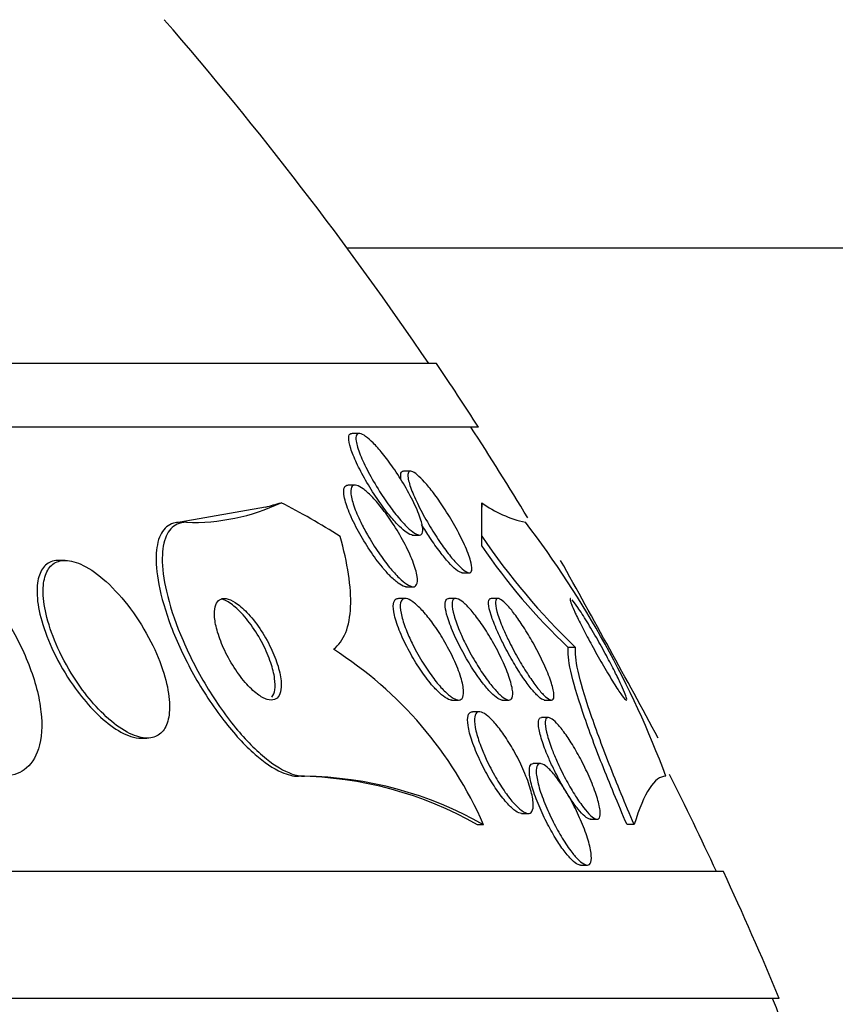
# Model space of a CAD drawing. Units: millimetres. Extents: x 0 to 835, y 0 to 1165.
# Drawn here: x 446 to 452, y 423 to 430 of the extents above; entities that cross this region are included whole.
import ezdxf
from ezdxf import colors
from ezdxf.entities.mleader import LeaderData, LeaderLine
from ezdxf.math import Vec2, Vec3

# ---------------------------------------------------------------- set-up
doc = ezdxf.new("R2010")
doc.units = ezdxf.units.MM
doc.layers.add('DV5_Défaut', color=7, linetype='Continuous')
doc.layers.add('Défaut', color=7, linetype='Continuous')

# ---------------------------------------------------------------- blocks, each defined once
blk = doc.blocks.new('_DOT')
at = {"color": 0}
blk.add_line((0, 0), (-1, 0), dxfattribs=at)
at = {"color": 0, "const_width": 0.333}
blk.add_lwpolyline([(-0.1665, 0, 1), (0.1665, 0, 1)], format="xyb", close=True, dxfattribs=at)
blk = doc.blocks.new('SE4')
at = {"layer": 'DV5_Défaut', "color": 7, "linetype": 'Continuous'}
for p, q in [((491.361, 428.5022), (448.3035, 428.5022)), ((449.0063, 427.5939), (401.7156, 427.5939)), ((449.3371, 427.0939), (401.3849, 427.0939)), ((448.3985, 427.0438), (448.3417, 427.0438)), ((448.8034, 426.7466), (448.7469, 426.7466)), ((448.3669, 426.6364), (448.3095, 426.6364)), ((449.3629, 426.4983), (449.3628, 426.4637)), ((447.6593, 426.4637), (446.9871, 426.3439)), ((447.0364, 426.3439), (446.9871, 426.3439)), ((448.8148, 426.2438), (448.8709, 426.2438)), ((449.3633, 426.1565), (449.3633, 426.2359)), ((446.081, 426.0439), (446.0334, 426.0439)), ((449.2072, 425.9466), (449.2632, 425.9466)), ((448.7657, 425.8364), (448.8225, 425.8364)), ((448.7616, 425.7439), (448.7062, 425.7439)), ((449.1598, 425.7439), (449.1031, 425.7439)), ((449.4924, 425.7439), (449.4372, 425.7439)), ((450.1025, 425.3587), (450.0447, 425.3587)), ((449.1251, 424.9439), (449.18, 424.9439)), ((449.5226, 424.9439), (449.577, 424.9439)), ((449.8557, 424.9439), (449.91, 424.9439)), ((449.3455, 424.8514), (449.2905, 424.8514)), ((449.8891, 424.8058), (449.8349, 424.8058)), ((446.6775, 424.6439), (446.7256, 424.6439)), ((449.8247, 424.444), (449.7692, 424.444)), ((447.9659, 424.3439), (447.9187, 424.3439)), ((449.6751, 424.0514), (449.7298, 424.0514)), ((450.218, 424.0058), (450.2704, 424.0058)), ((449.3775, 423.9625), (449.3298, 423.9625)), ((450.5641, 423.9629), (450.5074, 423.9629)), ((450.1402, 423.644), (450.1946, 423.644)), ((451.2666, 423.5939), (399.4553, 423.5939)), ((451.7068, 422.5939), (399.0151, 422.5939))]:
    blk.add_line(p, q, dxfattribs=at)
for centre, radius, start, end in [((425.361, 411.5939), 28.5, 34.15292, 41.02825), ((425.361, 411.5939), 28.55, 32.88176, 34.08487), ((425.361, 411.5939), 28.5, 31.25282, 32.94677), ((447.0918, 427.9555), 1.6125, 268.03375, 295.35367), ((449.9154, 427.2696), 0.9488, 234.38954, 257.34073), ((443.552, 421.6331), 7.7512, 20.47252, 37.42726), ((453.783, 429.21), 5.3272, 213.9379, 226.29864), ((453.3874, 428.9039), 4.8725, 214.32295, 226.68396), ((346.6235, 368.3022), 118.3956, 28.416465, 29.189558), ((446.5161, 422.7091), 3.1239, 23.65613, 57.50629), ((447.8854, 421.4198), 2.9243, 60.4017, 89.34827), ((447.9326, 421.418), 2.9261, 60.41117, 89.34838), ((425.361, 411.5939), 28.5, 24.90106, 26.60676), ((425.361, 411.5939), 28.55, 22.66168, 24.85449), ((425.361, 411.5939), 28.5, 21.40218, 22.70366)]:
    blk.add_arc(centre, radius, start, end, dxfattribs=at)
for centre, major_axis, ratio, start_param, end_param in [((446.7458, 438.3439), (0, -12), 0.54024, 0.141393, 0.160569), ((445.5572, 411.5939), (0, 15.4629), 0.54024, -0.327863, -0.269604), ((449.361, 411.5939), (0, 15.4629), 0.000476, -0.32732, -0.269604), ((449.361, 411.5939), (0, 15.3704), 0.000476, -0.325659, -0.255938)]:
    blk.add_ellipse(centre, major_axis=major_axis, ratio=ratio, start_param=start_param, end_param=end_param, dxfattribs=at)
for points, knots in [([(448.3773, 426.8113), (448.3578, 426.8527), (448.3417, 426.8922), (448.3308, 426.9262), (448.3198, 426.9604), (448.314, 426.9899), (448.3148, 427.0104), (448.3156, 427.0281), (448.3215, 427.0395), (448.3323, 427.0428), (448.3345, 427.0435), (448.337, 427.0438), (448.3397, 427.0438)], [0, 0, 0, 0, 0.326688, 0.326688, 0.326688, 0.656466, 0.656466, 0.656466, 0.94091, 0.94091, 0.94091, 1, 1, 1, 1]), ([(448.4683, 426.7423), (448.4436, 426.7893), (448.422, 426.8353), (448.4057, 426.8763), (448.3893, 426.9176), (448.3778, 426.9551), (448.3736, 426.9836), (448.3705, 427.0042), (448.3713, 427.0206), (448.3762, 427.0309), (448.3811, 427.0412), (448.3904, 427.0455), (448.4034, 427.0432), (448.4154, 427.0411), (448.4309, 427.0333), (448.4484, 427.0208), (448.4662, 427.0081), (448.4864, 426.9902), (448.5075, 426.9689), (448.5308, 426.9455), (448.5556, 426.9175), (448.5804, 426.8871), (448.6088, 426.8522), (448.6378, 426.8134), (448.6656, 426.7734), (448.6974, 426.7276), (448.7283, 426.6791), (448.7563, 426.6313), (448.7868, 426.5793), (448.8146, 426.5267), (448.8372, 426.4781), (448.8595, 426.4301), (448.8773, 426.3845), (448.8878, 426.347), (448.8954, 426.3197), (448.8993, 426.296), (448.8986, 426.2786), (448.8978, 426.2611), (448.8923, 426.2494), (448.8823, 426.2455), (448.8732, 426.2419), (448.8603, 426.2444), (448.8446, 426.2526), (448.8295, 426.2604), (448.8114, 426.2738), (448.792, 426.2912), (448.7715, 426.3096), (448.7489, 426.3329), (448.7259, 426.3591), (448.7, 426.3887), (448.673, 426.4225), (448.6467, 426.4581), (448.6164, 426.499), (448.5862, 426.5432), (448.558, 426.5877), (448.5255, 426.6389), (448.4948, 426.6919), (448.4683, 426.7423)], [0, 0, 0, 0, 0.062406, 0.062406, 0.062406, 0.125359, 0.125359, 0.125359, 0.170595, 0.170595, 0.170595, 0.216049, 0.216049, 0.216049, 0.258156, 0.258156, 0.258156, 0.30077, 0.30077, 0.30077, 0.34768, 0.34768, 0.34768, 0.401555, 0.401555, 0.401555, 0.46338, 0.46338, 0.46338, 0.530909, 0.530909, 0.530909, 0.597783, 0.597783, 0.597783, 0.646233, 0.646233, 0.646233, 0.69502, 0.69502, 0.69502, 0.738664, 0.738664, 0.738664, 0.780659, 0.780659, 0.780659, 0.8252, 0.8252, 0.8252, 0.875394, 0.875394, 0.875394, 0.933169, 0.933169, 0.933169, 1, 1, 1, 1]), ([(448.8171, 426.2439), (448.8137, 426.2439), (448.81, 426.2444), (448.806, 426.2455), (448.7932, 426.249), (448.7771, 426.2581), (448.7591, 426.2719), (448.7408, 426.286), (448.72, 426.3052), (448.6985, 426.3278), (448.6747, 426.3527), (448.6494, 426.3821), (448.6244, 426.4139), (448.5956, 426.4502), (448.5664, 426.4903), (448.5386, 426.5314), (448.5069, 426.5782), (448.4761, 426.6274), (448.4485, 426.6755), (448.4219, 426.7218), (448.3975, 426.7681), (448.3773, 426.8113)], [0, 0, 0, 0, 0.040843, 0.040843, 0.040843, 0.171193, 0.171193, 0.171193, 0.304552, 0.304552, 0.304552, 0.451929, 0.451929, 0.451929, 0.621016, 0.621016, 0.621016, 0.814273, 0.814273, 0.814273, 1, 1, 1, 1]), ([(448.731, 426.6693), (448.7277, 426.6828), (448.7255, 426.6948), (448.7247, 426.7051), (448.7229, 426.7255), (448.7264, 426.7394), (448.7352, 426.7444), (448.7378, 426.7459), (448.7408, 426.7466), (448.7443, 426.7466)], [0, 0, 0, 0, 0.2813563, 0.2813563, 0.2813563, 0.8385634, 0.8385634, 0.8385634, 1, 1, 1, 1]), ([(448.8735, 426.4588), (448.8498, 426.5054), (448.8291, 426.5506), (448.8134, 426.5905), (448.7977, 426.6306), (448.7867, 426.6666), (448.7826, 426.6934), (448.7796, 426.7131), (448.7803, 426.7283), (448.7851, 426.7372), (448.7898, 426.7461), (448.7989, 426.7488), (448.8115, 426.7448), (448.8233, 426.7411), (448.8383, 426.7317), (448.8554, 426.7174), (448.8726, 426.7031), (448.8922, 426.6836), (448.9127, 426.6608), (448.9351, 426.636), (448.959, 426.6066), (448.9828, 426.5751), (449.01, 426.5391), (449.0377, 426.4995), (449.0642, 426.459), (449.0944, 426.4129), (449.1237, 426.3645), (449.1503, 426.3172), (449.1791, 426.2657), (449.2055, 426.2141), (449.2268, 426.167), (449.248, 426.1202), (449.2649, 426.0762), (449.2748, 426.0405), (449.2822, 426.014), (449.286, 425.9915), (449.2852, 425.9754), (449.2845, 425.9593), (449.2791, 425.9493), (449.2693, 425.9471), (449.2604, 425.9452), (449.2478, 425.9494), (449.2324, 425.9594), (449.2177, 425.969), (449.2002, 425.984), (449.1813, 426.003), (449.1614, 426.0231), (449.1395, 426.048), (449.1173, 426.0756), (449.0925, 426.1065), (449.0666, 426.1414), (449.0413, 426.1779), (449.0125, 426.2196), (448.9837, 426.2642), (448.9569, 426.3087), (448.9267, 426.3589), (448.8981, 426.4103), (448.8735, 426.4588)], [0, 0, 0, 0, 0.062413, 0.062413, 0.062413, 0.125333, 0.125333, 0.125333, 0.171257, 0.171257, 0.171257, 0.217408, 0.217408, 0.217408, 0.260066, 0.260066, 0.260066, 0.302978, 0.302978, 0.302978, 0.349888, 0.349888, 0.349888, 0.403429, 0.403429, 0.403429, 0.464604, 0.464604, 0.464604, 0.531375, 0.531375, 0.531375, 0.59782, 0.59782, 0.59782, 0.64692, 0.64692, 0.64692, 0.696359, 0.696359, 0.696359, 0.7406, 0.7406, 0.7406, 0.783017, 0.783017, 0.783017, 0.827734, 0.827734, 0.827734, 0.877817, 0.877817, 0.877817, 0.935158, 0.935158, 0.935158, 1, 1, 1, 1]), ([(448.5799, 425.9903), (448.5467, 426.0308), (448.5129, 426.0769), (448.4813, 426.1243), (448.4497, 426.1717), (448.4194, 426.2216), (448.3926, 426.2705), (448.3641, 426.3225), (448.3387, 426.3748), (448.3191, 426.4225), (448.3003, 426.4683), (448.2863, 426.5115), (448.2797, 426.5462), (448.2749, 426.5714), (448.2739, 426.5929), (448.2773, 426.6082), (448.2807, 426.6236), (448.2887, 426.6332), (448.3007, 426.6357), (448.303, 426.6362), (448.3054, 426.6364), (448.3079, 426.6364)], [0, 0, 0, 0, 0.175745, 0.175745, 0.175745, 0.35085, 0.35085, 0.35085, 0.537246, 0.537246, 0.537246, 0.716645, 0.716645, 0.716645, 0.845902, 0.845902, 0.845902, 0.975862, 0.975862, 0.975862, 1, 1, 1, 1]), ([(448.4101, 426.345), (448.3882, 426.3901), (448.3695, 426.4343), (448.356, 426.4737), (448.3424, 426.5133), (448.3338, 426.5493), (448.332, 426.5767), (448.3305, 426.6006), (448.3343, 426.6186), (448.3435, 426.6281), (448.3513, 426.6363), (448.3634, 426.6384), (448.3786, 426.6343), (448.393, 426.6304), (448.4105, 426.6209), (448.4296, 426.6069), (448.4496, 426.5922), (448.4717, 426.5723), (448.4945, 426.5491), (448.5199, 426.5231), (448.5465, 426.4923), (448.5727, 426.4592), (448.6026, 426.4213), (448.6327, 426.3794), (448.6608, 426.3365), (448.6925, 426.2883), (448.7227, 426.2376), (448.749, 426.1882), (448.7768, 426.1363), (448.8011, 426.0842), (448.8194, 426.0372), (448.8367, 425.9926), (448.849, 425.951), (448.854, 425.918), (448.8583, 425.8897), (448.8572, 425.8668), (448.8502, 425.8529), (448.8442, 425.8411), (448.8338, 425.8354), (448.8198, 425.8366), (448.8069, 425.8376), (448.7907, 425.8445), (448.7725, 425.8563), (448.754, 425.8684), (448.7331, 425.8858), (448.7113, 425.9069), (448.6874, 425.93), (448.662, 425.9581), (448.6368, 425.9889), (448.6081, 426.0238), (448.5789, 426.063), (448.5512, 426.1035), (448.5198, 426.1494), (448.4894, 426.1981), (448.4621, 426.2463), (448.4434, 426.2794), (448.4258, 426.3127), (448.4101, 426.345)], [0, 0, 0, 0, 0.059774, 0.059774, 0.059774, 0.120061, 0.120061, 0.120061, 0.172539, 0.172539, 0.172539, 0.217472, 0.217472, 0.217472, 0.259887, 0.259887, 0.259887, 0.304281, 0.304281, 0.304281, 0.35389, 0.35389, 0.35389, 0.410727, 0.410727, 0.410727, 0.474655, 0.474655, 0.474655, 0.541954, 0.541954, 0.541954, 0.60573, 0.60573, 0.60573, 0.660494, 0.660494, 0.660494, 0.706861, 0.706861, 0.706861, 0.749551, 0.749551, 0.749551, 0.793171, 0.793171, 0.793171, 0.841127, 0.841127, 0.841127, 0.895748, 0.895748, 0.895748, 0.957678, 0.957678, 0.957678, 1, 1, 1, 1]), ([(444.6594, 426.3439), (444.6725, 426.3439), (444.6859, 426.3433), (444.6995, 426.3419), (444.7633, 426.3356), (444.8336, 426.3143), (444.9049, 426.2808), (444.9788, 426.246), (445.0555, 426.1973), (445.1297, 426.1393), (445.2126, 426.0745), (445.2944, 425.9967), (445.3701, 425.912), (445.4557, 425.8163), (445.5356, 425.7094), (445.6048, 425.5992), (445.6807, 425.4784), (445.7457, 425.3502), (445.7944, 425.2249), (445.844, 425.0971), (445.878, 424.9683), (445.8909, 424.8516), (445.903, 424.7433), (445.8971, 424.6419), (445.8713, 424.5605), (445.8489, 424.4899), (445.8106, 424.4322), (445.7593, 424.3952), (445.7141, 424.3626), (445.6576, 424.345), (445.5948, 424.344), (445.5928, 424.3439), (445.5908, 424.3439), (445.5889, 424.3439)], [0, 0, 0, 0, 0.018865, 0.018865, 0.018865, 0.10763, 0.10763, 0.10763, 0.199745, 0.199745, 0.199745, 0.302705, 0.302705, 0.302705, 0.419189, 0.419189, 0.419189, 0.54714, 0.54714, 0.54714, 0.677954, 0.677954, 0.677954, 0.799489, 0.799489, 0.799489, 0.904816, 0.904816, 0.904816, 0.997149, 0.997149, 0.997149, 1, 1, 1, 1]), ([(446.9871, 426.3439), (446.9682, 426.3439), (446.9506, 426.3414), (446.9343, 426.3365), (446.8943, 426.3245), (446.8624, 426.2974), (446.8401, 426.2586), (446.8166, 426.218), (446.8031, 426.1636), (446.799, 426.1003), (446.7944, 426.0293), (446.8016, 425.9454), (446.819, 425.8553), (446.8386, 425.7536), (446.8716, 425.6414), (446.915, 425.5269), (446.9621, 425.4027), (447.0229, 425.2722), (447.0929, 425.1463), (447.1631, 425.0202), (447.2448, 424.8946), (447.3311, 424.7832), (447.4098, 424.6817), (447.4951, 424.5885), (447.5778, 424.5163), (447.6494, 424.4538), (447.7213, 424.4051), (447.786, 424.3763), (447.8341, 424.3549), (447.8792, 424.3439), (447.9187, 424.3439)], [0, 0, 0, 0, 0.036228, 0.036228, 0.036228, 0.12576, 0.12576, 0.12576, 0.219595, 0.219595, 0.219595, 0.325179, 0.325179, 0.325179, 0.444389, 0.444389, 0.444389, 0.573897, 0.573897, 0.573897, 0.703863, 0.703863, 0.703863, 0.822359, 0.822359, 0.822359, 0.924454, 0.924454, 0.924454, 1, 1, 1, 1]), ([(447.0364, 426.3439), (447.0095, 426.3439), (446.985, 426.3388), (446.9635, 426.3289), (446.926, 426.3117), (446.897, 426.2794), (446.8777, 426.2358), (446.8573, 426.1898), (446.8471, 426.1301), (446.8465, 426.062), (446.8459, 425.9852), (446.8573, 425.8959), (446.8791, 425.8009), (446.9035, 425.6942), (446.9415, 425.5775), (446.9898, 425.4595), (447.0416, 425.3331), (447.107, 425.2016), (447.1809, 425.0762), (447.2538, 424.9528), (447.3375, 424.8313), (447.4245, 424.7257), (447.5028, 424.6308), (447.5865, 424.5456), (447.6666, 424.4816), (447.7357, 424.4263), (447.8044, 424.3852), (447.8653, 424.3634), (447.9013, 424.3505), (447.9353, 424.3439), (447.9659, 424.3439)], [0, 0, 0, 0, 0.051887, 0.051887, 0.051887, 0.142413, 0.142413, 0.142413, 0.238075, 0.238075, 0.238075, 0.346113, 0.346113, 0.346113, 0.467584, 0.467584, 0.467584, 0.597966, 0.597966, 0.597966, 0.726542, 0.726542, 0.726542, 0.842049, 0.842049, 0.842049, 0.941504, 0.941504, 0.941504, 1, 1, 1, 1]), ([(449.2091, 425.9467), (449.2068, 425.9467), (449.2044, 425.947), (449.2019, 425.9476), (449.1907, 425.9502), (449.176, 425.9588), (449.1593, 425.9723), (449.1426, 425.9858), (449.1234, 426.0045), (449.1033, 426.0267), (449.0815, 426.0507), (449.0581, 426.0793), (449.0346, 426.1102), (449.008, 426.1452), (448.9808, 426.1839), (448.9547, 426.2235), (448.9324, 426.2573), (448.9105, 426.2924), (448.8897, 426.3274)], [0, 0, 0, 0, 0.041067, 0.041067, 0.041067, 0.220389, 0.220389, 0.220389, 0.399121, 0.399121, 0.399121, 0.592777, 0.592777, 0.592777, 0.812566, 0.812566, 0.812566, 1, 1, 1, 1]), ([(448.1942, 425.3439), (448.2369, 425.3753), (448.2688, 425.4201), (448.3135, 425.5327), (448.3263, 425.6016), (448.3367, 425.8332), (448.3069, 426.0238), (448.2473, 426.2332)], [0, 0, 0, 0, 0.25, 0.25, 0.5, 0.5, 1, 1, 1, 1]), ([(446.0317, 426.0439), (446.0277, 426.0439), (446.0238, 426.0438), (446.02, 426.0436), (445.9837, 426.0414), (445.9521, 426.0285), (445.9276, 426.0066), (445.903, 425.9845), (445.8848, 425.9528), (445.8737, 425.9145), (445.8617, 425.8732), (445.8575, 425.8232), (445.8605, 425.7686), (445.864, 425.7074), (445.8765, 425.639), (445.8965, 425.5684), (445.9189, 425.4893), (445.9512, 425.4054), (445.9908, 425.3228), (446.0333, 425.2342), (446.0854, 425.1447), (446.1432, 425.0619), (446.1863, 425.0003), (446.2334, 424.9412), (446.2821, 424.8883)], [0, 0, 0, 0, 0.012718, 0.012718, 0.012718, 0.132852, 0.132852, 0.132852, 0.253313, 0.253313, 0.253313, 0.383449, 0.383449, 0.383449, 0.52953, 0.52953, 0.52953, 0.693402, 0.693402, 0.693402, 0.869539, 0.869539, 0.869539, 1, 1, 1, 1]), ([(446.3057, 424.915), (446.3571, 424.8564), (446.412, 424.8032), (446.4664, 424.7604), (446.521, 424.7175), (446.5766, 424.6841), (446.6276, 424.6647), (446.6743, 424.6469), (446.7184, 424.6403), (446.7559, 424.6459), (446.7908, 424.6511), (446.8209, 424.6669), (446.8439, 424.6916), (446.8672, 424.7166), (446.884, 424.7513), (446.8936, 424.7924), (446.904, 424.837), (446.9064, 424.89), (446.9014, 424.9473), (446.8958, 425.0114), (446.881, 425.0823), (446.8585, 425.1549), (446.8335, 425.2357), (446.7985, 425.3208), (446.7562, 425.4037), (446.7112, 425.4922), (446.6565, 425.5808), (446.5965, 425.6617), (446.5376, 425.7412), (446.4715, 425.8159), (446.4046, 425.8766), (446.3445, 425.9311), (446.2817, 425.9761), (446.2233, 426.005), (446.173, 426.0299), (446.1244, 426.0435), (446.0827, 426.0439), (446.0449, 426.0443), (446.0116, 426.0339), (445.9854, 426.014), (445.9593, 425.9942), (445.9395, 425.9647), (445.9268, 425.9283), (445.9131, 425.8892), (445.9071, 425.8414), (445.9083, 425.7888), (445.9096, 425.7299), (445.9199, 425.6636), (445.9376, 425.5948), (445.9575, 425.5175), (445.9873, 425.4352), (446.0244, 425.3536), (446.0646, 425.2655), (446.1144, 425.1758), (446.1703, 425.0923), (446.212, 425.0298), (446.2579, 424.9696), (446.3057, 424.915)], [0, 0, 0, 0, 0.051671, 0.051671, 0.051671, 0.103672, 0.103672, 0.103672, 0.151182, 0.151182, 0.151182, 0.195484, 0.195484, 0.195484, 0.240417, 0.240417, 0.240417, 0.289071, 0.289071, 0.289071, 0.343519, 0.343519, 0.343519, 0.40427, 0.40427, 0.40427, 0.46919, 0.46919, 0.46919, 0.533134, 0.533134, 0.533134, 0.590486, 0.590486, 0.590486, 0.639749, 0.639749, 0.639749, 0.68419, 0.68419, 0.68419, 0.728265, 0.728265, 0.728265, 0.775531, 0.775531, 0.775531, 0.828429, 0.828429, 0.828429, 0.887877, 0.887877, 0.887877, 0.952222, 0.952222, 0.952222, 1, 1, 1, 1]), ([(448.7679, 425.8365), (448.7637, 425.8364), (448.7591, 425.8371), (448.7542, 425.8384), (448.7398, 425.8423), (448.7224, 425.8518), (448.7034, 425.8659), (448.6835, 425.8806), (448.6614, 425.9005), (448.6388, 425.9239), (448.6196, 425.9437), (448.5997, 425.9662), (448.5799, 425.9903)], [0, 0, 0, 0, 0.105115, 0.105115, 0.105115, 0.411112, 0.411112, 0.411112, 0.730612, 0.730612, 0.730612, 1, 1, 1, 1]), ([(447.7828, 425.0815), (447.7806, 425.1199), (447.772, 425.1643), (447.7581, 425.2107), (447.7442, 425.2571), (447.7248, 425.3067), (447.7013, 425.3558), (447.6767, 425.4071), (447.6469, 425.4594), (447.6142, 425.5078), (447.583, 425.554), (447.5481, 425.5981), (447.5129, 425.6347), (447.4821, 425.6668), (447.45, 425.6942), (447.4203, 425.7129), (447.3947, 425.7291), (447.3701, 425.7394), (447.349, 425.7427), (447.3293, 425.7458), (447.3121, 425.7429), (447.2985, 425.7347), (447.2846, 425.7263), (447.2741, 425.7122), (447.2673, 425.6939), (447.2598, 425.674), (447.2565, 425.6486), (447.2572, 425.62), (447.2579, 425.5877), (447.2636, 425.5506), (447.2734, 425.5114), (447.2844, 425.4675), (447.3009, 425.4199), (447.3215, 425.372), (447.3435, 425.3211), (447.3708, 425.2685), (447.4014, 425.2188), (447.4313, 425.1702), (447.4654, 425.1229), (447.5005, 425.0823), (447.5318, 425.0461), (447.565, 425.0141), (447.5964, 424.9906), (447.6235, 424.9704), (447.6501, 424.9559), (447.6735, 424.949), (447.6948, 424.9427), (447.714, 424.9424), (447.7296, 424.9478), (447.7452, 424.9533), (447.7576, 424.9645), (447.7664, 424.9803), (447.7758, 424.9972), (447.7813, 425.0196), (447.7829, 425.0456), (447.7835, 425.0569), (447.7835, 425.0689), (447.7828, 425.0815)], [0, 0, 0, 0, 0.062892, 0.062892, 0.062892, 0.125607, 0.125607, 0.125607, 0.191267, 0.191267, 0.191267, 0.254086, 0.254086, 0.254086, 0.309084, 0.309084, 0.309084, 0.356407, 0.356407, 0.356407, 0.400148, 0.400148, 0.400148, 0.444643, 0.444643, 0.444643, 0.493168, 0.493168, 0.493168, 0.547861, 0.547861, 0.547861, 0.609117, 0.609117, 0.609117, 0.674439, 0.674439, 0.674439, 0.738313, 0.738313, 0.738313, 0.795239, 0.795239, 0.795239, 0.844161, 0.844161, 0.844161, 0.888476, 0.888476, 0.888476, 0.9325, 0.9325, 0.9325, 0.979669, 0.979669, 0.979669, 1, 1, 1, 1]), ([(447.7104, 424.9682), (447.7216, 424.9819), (447.729, 425.0012), (447.7327, 425.0243), (447.7367, 425.0499), (447.7361, 425.0808), (447.7315, 425.1144), (447.7264, 425.1522), (447.7159, 425.1945), (447.7012, 425.2381), (447.6851, 425.286), (447.6633, 425.3368), (447.6377, 425.3865), (447.6112, 425.4377), (447.5798, 425.4893), (447.5458, 425.5363), (447.5141, 425.5802), (447.479, 425.6215), (447.4443, 425.6547), (447.4143, 425.6835), (447.3835, 425.7072), (447.3555, 425.7225), (447.3393, 425.7313), (447.3237, 425.7376), (447.3093, 425.7409)], [0, 0, 0, 0, 0.1073598, 0.1073598, 0.1073598, 0.2264453, 0.2264453, 0.2264453, 0.3607274, 0.3607274, 0.3607274, 0.5086992, 0.5086992, 0.5086992, 0.6614416, 0.6614416, 0.6614416, 0.8046434, 0.8046434, 0.8046434, 0.9285404, 0.9285404, 0.9285404, 1, 1, 1, 1]), ([(448.9685, 425.0653), (448.9381, 425.1011), (448.9069, 425.1432), (448.8773, 425.1875), (448.8478, 425.2316), (448.8191, 425.2791), (448.7933, 425.3265), (448.7658, 425.3771), (448.7408, 425.429), (448.7206, 425.4777), (448.7007, 425.526), (448.6849, 425.5727), (448.6757, 425.6124), (448.6673, 425.6483), (448.6641, 425.6797), (448.6671, 425.7023), (448.6697, 425.7217), (448.6771, 425.7351), (448.6887, 425.7407), (448.6932, 425.7428), (448.6982, 425.7439), (448.7039, 425.7439)], [0, 0, 0, 0, 0.161222, 0.161222, 0.161222, 0.321797, 0.321797, 0.321797, 0.493682, 0.493682, 0.493682, 0.664253, 0.664253, 0.664253, 0.818097, 0.818097, 0.818097, 0.950123, 0.950123, 0.950123, 1, 1, 1, 1]), ([(448.773, 425.4844), (448.7559, 425.5265), (448.742, 425.5673), (448.7331, 425.603), (448.7242, 425.6389), (448.7199, 425.6708), (448.7216, 425.6945), (448.7231, 425.7157), (448.7295, 425.7311), (448.7403, 425.7385), (448.7499, 425.7451), (448.7634, 425.7456), (448.7795, 425.7401), (448.7952, 425.7347), (448.8137, 425.7235), (448.8334, 425.7078), (448.8544, 425.6912), (448.8772, 425.6691), (448.9003, 425.6436), (448.926, 425.6152), (448.9527, 425.582), (448.9785, 425.5464), (449.0075, 425.5063), (449.0362, 425.4623), (449.0626, 425.4175), (449.0916, 425.3685), (449.1186, 425.3173), (449.1414, 425.2679), (449.1647, 425.2175), (449.1844, 425.1675), (449.198, 425.123), (449.2107, 425.0815), (449.2185, 425.0435), (449.2197, 425.014), (449.2208, 424.9883), (449.2169, 424.9682), (449.208, 424.9566), (449.2002, 424.9463), (449.1883, 424.9422), (449.1734, 424.9446), (449.1592, 424.947), (449.142, 424.9553), (449.1231, 424.9685), (449.1036, 424.9822), (449.082, 425.0014), (449.0598, 425.0245), (449.0355, 425.0497), (449.0099, 425.0801), (448.9848, 425.1131), (448.9567, 425.1501), (448.9285, 425.1914), (448.9021, 425.2339), (448.8728, 425.2809), (448.845, 425.3307), (448.8206, 425.3794), (448.8029, 425.4149), (448.7868, 425.4504), (448.773, 425.4844)], [0, 0, 0, 0, 0.056351, 0.056351, 0.056351, 0.113119, 0.113119, 0.113119, 0.163768, 0.163768, 0.163768, 0.208877, 0.208877, 0.208877, 0.25274, 0.25274, 0.25274, 0.299119, 0.299119, 0.299119, 0.350701, 0.350701, 0.350701, 0.40883, 0.40883, 0.40883, 0.472557, 0.472557, 0.472557, 0.537768, 0.537768, 0.537768, 0.598502, 0.598502, 0.598502, 0.651216, 0.651216, 0.651216, 0.697435, 0.697435, 0.697435, 0.741326, 0.741326, 0.741326, 0.786769, 0.786769, 0.786769, 0.836651, 0.836651, 0.836651, 0.89274, 0.89274, 0.89274, 0.954939, 0.954939, 0.954939, 1, 1, 1, 1]), ([(449.0779, 425.66), (449.0738, 425.6845), (449.0731, 425.705), (449.0764, 425.7193), (449.0797, 425.7337), (449.0872, 425.7422), (449.0983, 425.7437), (449.0995, 425.7438), (449.1008, 425.7439), (449.1021, 425.7439)], [0, 0, 0, 0, 0.4729212, 0.4729212, 0.4729212, 0.9480897, 0.9480897, 0.9480897, 1, 1, 1, 1]), ([(449.1872, 425.4906), (449.1693, 425.5334), (449.1545, 425.5745), (449.1445, 425.6102), (449.1345, 425.646), (449.1291, 425.6774), (449.1295, 425.7003), (449.1299, 425.7207), (449.1351, 425.7349), (449.1449, 425.7407), (449.1535, 425.7459), (449.166, 425.7447), (449.1812, 425.7374), (449.1958, 425.7303), (449.2131, 425.7174), (449.2319, 425.7001), (449.2515, 425.682), (449.273, 425.6586), (449.2948, 425.6321), (449.319, 425.6027), (449.3441, 425.5689), (449.3685, 425.533), (449.396, 425.4926), (449.4232, 425.4487), (449.4485, 425.4045), (449.4763, 425.3558), (449.5024, 425.3053), (449.5248, 425.257), (449.548, 425.207), (449.5679, 425.1579), (449.5821, 425.1144), (449.5956, 425.0734), (449.6044, 425.0361), (449.6069, 425.0076), (449.609, 424.9825), (449.6063, 424.9635), (449.5985, 424.9532), (449.5917, 424.9443), (449.5808, 424.9417), (449.5669, 424.946), (449.5537, 424.95), (449.5376, 424.96), (449.5197, 424.9749), (449.5015, 424.9901), (449.4811, 425.0108), (449.4601, 425.0351), (449.4373, 425.0615), (449.4132, 425.0926), (449.3895, 425.1261), (449.363, 425.1637), (449.3363, 425.205), (449.3111, 425.2472), (449.2832, 425.2941), (449.2564, 425.3432), (449.2328, 425.3909), (449.2161, 425.4248), (449.2006, 425.4585), (449.1872, 425.4906)], [0, 0, 0, 0, 0.057967, 0.057967, 0.057967, 0.116352, 0.116352, 0.116352, 0.168403, 0.168403, 0.168403, 0.214258, 0.214258, 0.214258, 0.258124, 0.258124, 0.258124, 0.303914, 0.303914, 0.303914, 0.354481, 0.354481, 0.354481, 0.411436, 0.411436, 0.411436, 0.474304, 0.474304, 0.474304, 0.539545, 0.539545, 0.539545, 0.60134, 0.60134, 0.60134, 0.655462, 0.655462, 0.655462, 0.702597, 0.702597, 0.702597, 0.746673, 0.746673, 0.746673, 0.791686, 0.791686, 0.791686, 0.840675, 0.840675, 0.840675, 0.895616, 0.895616, 0.895616, 0.956805, 0.956805, 0.956805, 1, 1, 1, 1]), ([(449.4842, 425.4897), (449.4648, 425.5337), (449.4484, 425.5758), (449.4367, 425.612), (449.4249, 425.6485), (449.4175, 425.6802), (449.416, 425.703), (449.4148, 425.7233), (449.4182, 425.737), (449.4266, 425.7418), (449.4289, 425.7432), (449.4317, 425.7439), (449.4348, 425.7439)], [0, 0, 0, 0, 0.316849, 0.316849, 0.316849, 0.635917, 0.635917, 0.635917, 0.920207, 0.920207, 0.920207, 1, 1, 1, 1]), ([(449.5372, 425.4942), (449.5182, 425.5379), (449.5022, 425.5794), (449.4908, 425.6153), (449.4793, 425.6512), (449.4723, 425.6825), (449.4712, 425.7047), (449.4702, 425.7245), (449.4739, 425.7377), (449.4825, 425.7422), (449.49, 425.7461), (449.5013, 425.7434), (449.5155, 425.7343), (449.5289, 425.7257), (449.5451, 425.7113), (449.5628, 425.6926), (449.581, 425.6732), (449.6012, 425.6488), (449.6219, 425.6215), (449.6445, 425.5914), (449.6682, 425.5572), (449.6914, 425.5213), (449.7174, 425.4808), (449.7435, 425.4373), (449.7678, 425.3938), (449.7948, 425.3454), (449.8203, 425.2957), (449.8426, 425.2485), (449.8659, 425.1989), (449.8863, 425.1505), (449.9014, 425.1079), (449.916, 425.067), (449.9262, 425.0303), (449.9303, 425.0025), (449.9338, 424.9779), (449.9326, 424.9597), (449.9261, 424.9507), (449.9205, 424.9429), (449.9108, 424.9418), (449.8978, 424.9478), (449.8858, 424.9533), (449.8708, 424.9649), (449.854, 424.9813), (449.837, 424.9979), (449.8179, 425.0198), (449.7981, 425.0451), (449.7767, 425.0723), (449.754, 425.1041), (449.7316, 425.1379), (449.7065, 425.1757), (449.6811, 425.2169), (449.657, 425.2586), (449.6301, 425.3052), (449.6042, 425.3536), (449.581, 425.4003), (449.5652, 425.4323), (449.5504, 425.464), (449.5372, 425.4942)], [0, 0, 0, 0, 0.05975, 0.05975, 0.05975, 0.11992, 0.11992, 0.11992, 0.173538, 0.173538, 0.173538, 0.220197, 0.220197, 0.220197, 0.264008, 0.264008, 0.264008, 0.309103, 0.309103, 0.309103, 0.358558, 0.358558, 0.358558, 0.414278, 0.414278, 0.414278, 0.476283, 0.476283, 0.476283, 0.541612, 0.541612, 0.541612, 0.604596, 0.604596, 0.604596, 0.660277, 0.660277, 0.660277, 0.7084, 0.7084, 0.7084, 0.752624, 0.752624, 0.752624, 0.797111, 0.797111, 0.797111, 0.845111, 0.845111, 0.845111, 0.898841, 0.898841, 0.898841, 0.959006, 0.959006, 0.959006, 1, 1, 1, 1]), ([(450.061, 425.7439), (450.0597, 425.7439), (450.0589, 425.7431), (450.0585, 425.7416), (450.0574, 425.7372), (450.0597, 425.7266), (450.0653, 425.7108), (450.0708, 425.6954), (450.0794, 425.6745), (450.0903, 425.6503), (450.0944, 425.6413), (450.0988, 425.6317), (450.1035, 425.6218)], [0, 0, 0, 0, 0.1337021, 0.1337021, 0.1337021, 0.5043016, 0.5043016, 0.5043016, 0.8667727, 0.8667727, 0.8667727, 1, 1, 1, 1]), ([(450.1035, 425.6218), (450.1196, 425.5874), (450.1395, 425.5474), (450.161, 425.5057), (450.1825, 425.4641), (450.2061, 425.4197), (450.2301, 425.3757), (450.2565, 425.3273), (450.2842, 425.278), (450.311, 425.2315), (450.3393, 425.1824), (450.3676, 425.135), (450.393, 425.0939), (450.4176, 425.0541), (450.4405, 425.019), (450.4587, 424.9932), (450.4748, 424.9704), (450.4878, 424.9543), (450.4957, 424.9476), (450.5025, 424.9418), (450.5058, 424.9429), (450.5051, 424.9511), (450.5044, 424.9585), (450.5003, 424.972), (450.4934, 424.9903), (450.4864, 425.0085), (450.4763, 425.032), (450.4641, 425.0585), (450.451, 425.0871), (450.4351, 425.1199), (450.4178, 425.1545), (450.3984, 425.1931), (450.3767, 425.2349), (450.3543, 425.2767), (450.3292, 425.3236), (450.3026, 425.3719), (450.2763, 425.418), (450.248, 425.4678), (450.2194, 425.5165), (450.1929, 425.5599), (450.1665, 425.6032), (450.1414, 425.6425), (450.1205, 425.6731), (450.1016, 425.7008), (450.0855, 425.7221), (450.0747, 425.7336)], [0, 0, 0, 0, 0.066729, 0.066729, 0.066729, 0.133069, 0.133069, 0.133069, 0.206256, 0.206256, 0.206256, 0.283783, 0.283783, 0.283783, 0.358845, 0.358845, 0.358845, 0.425254, 0.425254, 0.425254, 0.482413, 0.482413, 0.482413, 0.534641, 0.534641, 0.534641, 0.586989, 0.586989, 0.586989, 0.643403, 0.643403, 0.643403, 0.706612, 0.706612, 0.706612, 0.777591, 0.777591, 0.777591, 0.854265, 0.854265, 0.854265, 0.930767, 0.930767, 0.930767, 1, 1, 1, 1]), ([(449.525, 424.944), (449.518, 424.944), (449.5097, 424.9463), (449.5005, 424.9509), (449.4859, 424.9581), (449.4684, 424.9713), (449.4496, 424.9889), (449.43, 425.0073), (449.4085, 425.0309), (449.3867, 425.0578), (449.3626, 425.0874), (449.3376, 425.1215), (449.3133, 425.1576), (449.286, 425.1981), (449.2588, 425.242), (449.2337, 425.2862), (449.206, 425.335), (449.1799, 425.3853), (449.1575, 425.4335), (449.1343, 425.4834), (449.1144, 425.5324), (449.1001, 425.5756), (449.0897, 425.6068), (449.0821, 425.6356), (449.0779, 425.66)], [0, 0, 0, 0, 0.069455, 0.069455, 0.069455, 0.179452, 0.179452, 0.179452, 0.294229, 0.294229, 0.294229, 0.420709, 0.420709, 0.420709, 0.562895, 0.562895, 0.562895, 0.71984, 0.71984, 0.71984, 0.883054, 0.883054, 0.883054, 1, 1, 1, 1]), ([(449.8583, 424.944), (449.8542, 424.944), (449.8496, 424.9451), (449.8444, 424.9474), (449.8326, 424.9526), (449.8176, 424.9639), (449.8009, 424.9801), (449.784, 424.9964), (449.765, 425.018), (449.7453, 425.043), (449.724, 425.07), (449.7013, 425.1015), (449.6789, 425.135), (449.6539, 425.1725), (449.6285, 425.2135), (449.6044, 425.255), (449.5774, 425.3014), (449.5514, 425.3497), (449.5281, 425.3963), (449.5123, 425.4281), (449.4974, 425.4596), (449.4842, 425.4897)], [0, 0, 0, 0, 0.062765, 0.062765, 0.062765, 0.205356, 0.205356, 0.205356, 0.34849, 0.34849, 0.34849, 0.50275, 0.50275, 0.50275, 0.675408, 0.675408, 0.675408, 0.86892, 0.86892, 0.86892, 1, 1, 1, 1]), ([(450.5074, 423.9629), (450.4357, 424.1291), (450.37, 424.2876), (450.2515, 424.5887), (450.1992, 424.7301), (450.1161, 424.9772), (450.084, 425.0865), (450.0456, 425.2572), (450.0385, 425.3208), (450.0447, 425.3587)], [0, 0, 0, 0, 0.25, 0.25, 0.5, 0.5, 0.75, 0.75, 1, 1, 1, 1]), ([(450.5641, 423.9629), (450.4925, 424.1291), (450.427, 424.2877), (450.3087, 424.5887), (450.2566, 424.7302), (450.1736, 424.9772), (450.1416, 425.0866), (450.1033, 425.2573), (450.0963, 425.3208), (450.1025, 425.3587)], [0, 0, 0, 0, 0.25, 0.25, 0.5, 0.5, 0.75, 0.75, 1, 1, 1, 1]), ([(449.1271, 424.944), (449.1229, 424.944), (449.1184, 424.9446), (449.1137, 424.9457), (449.0988, 424.9495), (449.081, 424.9591), (449.0618, 424.9735), (449.0417, 424.9886), (449.0195, 425.0091), (448.9969, 425.0333), (448.9875, 425.0434), (448.978, 425.0541), (448.9685, 425.0653)], [0, 0, 0, 0, 0.114771, 0.114771, 0.114771, 0.472603, 0.472603, 0.472603, 0.84642, 0.84642, 0.84642, 1, 1, 1, 1]), ([(446.2821, 424.8883), (446.3334, 424.8327), (446.3878, 424.7828), (446.4411, 424.7436), (446.4947, 424.7042), (446.5488, 424.6745), (446.5979, 424.6584), (446.6273, 424.6489), (446.6555, 424.644), (446.6813, 424.644)], [0, 0, 0, 0, 0.38372, 0.38372, 0.38372, 0.769789, 0.769789, 0.769789, 1, 1, 1, 1]), ([(449.5771, 424.1162), (449.5521, 424.142), (449.5254, 424.1748), (449.4991, 424.2111), (449.473, 424.2474), (449.4467, 424.2881), (449.4221, 424.3302), (449.3954, 424.3758), (449.3699, 424.4242), (449.3475, 424.4718), (449.3241, 424.5218), (449.3033, 424.5723), (449.2875, 424.6188), (449.272, 424.6642), (449.2607, 424.7072), (449.2553, 424.7429), (449.2504, 424.7752), (449.2503, 424.8025), (449.2555, 424.8212), (449.2601, 424.8376), (449.269, 424.8479), (449.2814, 424.8506), (449.2838, 424.8512), (449.2864, 424.8514), (449.289, 424.8514)], [0, 0, 0, 0, 0.135524, 0.135524, 0.135524, 0.270378, 0.270378, 0.270378, 0.416625, 0.416625, 0.416625, 0.570589, 0.570589, 0.570589, 0.721056, 0.721056, 0.721056, 0.857277, 0.857277, 0.857277, 0.977194, 0.977194, 0.977194, 1, 1, 1, 1]), ([(449.3555, 424.5798), (449.3392, 424.6229), (449.326, 424.6646), (449.3175, 424.7013), (449.3089, 424.7381), (449.3047, 424.771), (449.3059, 424.796), (449.3071, 424.8187), (449.3128, 424.8355), (449.3227, 424.8441), (449.3318, 424.852), (449.3445, 424.8535), (449.3599, 424.8486), (449.3747, 424.8438), (449.3924, 424.833), (449.4113, 424.8172), (449.4311, 424.8008), (449.4527, 424.7788), (449.4745, 424.7531), (449.4984, 424.725), (449.5232, 424.6919), (449.5472, 424.6564), (449.5738, 424.617), (449.6001, 424.5736), (449.6243, 424.5295), (449.6505, 424.4816), (449.675, 424.4315), (449.6957, 424.3831), (449.717, 424.3335), (449.7349, 424.2843), (449.7475, 424.2402), (449.7594, 424.1984), (449.7668, 424.1599), (449.7684, 424.1295), (449.7698, 424.1023), (449.7665, 424.0807), (449.7585, 424.0675), (449.7514, 424.0557), (449.7403, 424.0502), (449.7262, 424.0517), (449.7129, 424.0531), (449.6965, 424.0607), (449.6785, 424.0737), (449.6601, 424.0869), (449.6396, 424.1059), (449.6185, 424.129), (449.5958, 424.1539), (449.572, 424.184), (449.5485, 424.2169), (449.5227, 424.2533), (449.4967, 424.294), (449.4724, 424.3359), (449.4458, 424.3819), (449.4205, 424.4306), (449.3984, 424.4783), (449.3825, 424.5125), (449.368, 424.5468), (449.3555, 424.5798)], [0, 0, 0, 0, 0.056796, 0.056796, 0.056796, 0.113941, 0.113941, 0.113941, 0.16585, 0.16585, 0.16585, 0.212578, 0.212578, 0.212578, 0.257696, 0.257696, 0.257696, 0.304634, 0.304634, 0.304634, 0.355908, 0.355908, 0.355908, 0.412802, 0.412802, 0.412802, 0.474646, 0.474646, 0.474646, 0.538169, 0.538169, 0.538169, 0.598467, 0.598467, 0.598467, 0.652214, 0.652214, 0.652214, 0.700073, 0.700073, 0.700073, 0.745352, 0.745352, 0.745352, 0.791538, 0.791538, 0.791538, 0.841342, 0.841342, 0.841342, 0.896438, 0.896438, 0.896438, 0.956881, 0.956881, 0.956881, 1, 1, 1, 1]), ([(449.8786, 424.5151), (449.8597, 424.5608), (449.8435, 424.6051), (449.8317, 424.6442), (449.8199, 424.6834), (449.812, 424.7186), (449.8096, 424.7455), (449.8075, 424.7701), (449.8098, 424.7884), (449.8168, 424.798), (449.8206, 424.8031), (449.8259, 424.8058), (449.8325, 424.8058)], [0, 0, 0, 0, 0.29206, 0.29206, 0.29206, 0.585689, 0.585689, 0.585689, 0.853969, 0.853969, 0.853969, 1, 1, 1, 1]), ([(449.9218, 424.5412), (449.9045, 424.5852), (449.89, 424.6275), (449.8799, 424.6642), (449.8697, 424.7011), (449.8637, 424.7335), (449.863, 424.7575), (449.8624, 424.7794), (449.8662, 424.7948), (449.8744, 424.8017), (449.8818, 424.8077), (449.8929, 424.8071), (449.9067, 424.7998), (449.9198, 424.7928), (449.9358, 424.7797), (449.9531, 424.7618), (449.9708, 424.7435), (449.9905, 424.7197), (450.0105, 424.6926), (450.0321, 424.6633), (450.0548, 424.6295), (450.0768, 424.5937), (450.1012, 424.554), (450.1256, 424.511), (450.1482, 424.4676), (450.1729, 424.4202), (450.1963, 424.3711), (450.2164, 424.3242), (450.2375, 424.2752), (450.2557, 424.2271), (450.2692, 424.1844), (450.2823, 424.1429), (450.2913, 424.1053), (450.2948, 424.0759), (450.2979, 424.0494), (450.2966, 424.0289), (450.2904, 424.0173), (450.285, 424.0071), (450.2756, 424.0036), (450.263, 424.0074), (450.2513, 424.0109), (450.2366, 424.0208), (450.2201, 424.0361), (450.2037, 424.0514), (450.1851, 424.0723), (450.1658, 424.097), (450.1453, 424.1233), (450.1235, 424.1545), (450.102, 424.1881), (450.0784, 424.225), (450.0545, 424.2656), (450.0319, 424.3071), (450.0071, 424.3527), (449.9832, 424.4005), (449.9621, 424.4469), (449.9474, 424.4789), (449.9339, 424.5107), (449.9218, 424.5412)], [0, 0, 0, 0, 0.05891, 0.05891, 0.05891, 0.118156, 0.118156, 0.118156, 0.17211, 0.17211, 0.17211, 0.220084, 0.220084, 0.220084, 0.265344, 0.265344, 0.265344, 0.311496, 0.311496, 0.311496, 0.361329, 0.361329, 0.361329, 0.416528, 0.416528, 0.416528, 0.477083, 0.477083, 0.477083, 0.540504, 0.540504, 0.540504, 0.602156, 0.602156, 0.602156, 0.657915, 0.657915, 0.657915, 0.707252, 0.707252, 0.707252, 0.75296, 0.75296, 0.75296, 0.798615, 0.798615, 0.798615, 0.847167, 0.847167, 0.847167, 0.900616, 0.900616, 0.900616, 0.959573, 0.959573, 0.959573, 1, 1, 1, 1]), ([(450.219, 424.0059), (450.2178, 424.0059), (450.2166, 424.0059), (450.2153, 424.0061), (450.2045, 424.0076), (450.1905, 424.0156), (450.1745, 424.0292), (450.1588, 424.0427), (450.1407, 424.0619), (450.1218, 424.0852), (450.1019, 424.1097), (450.0806, 424.1392), (450.0594, 424.1714), (450.0361, 424.2066), (450.0124, 424.2459), (449.9899, 424.2861), (449.965, 424.3306), (449.9409, 424.3776), (449.9192, 424.4235), (449.9046, 424.4544), (449.8909, 424.4853), (449.8786, 424.5151)], [0, 0, 0, 0, 0.01862, 0.01862, 0.01862, 0.174955, 0.174955, 0.174955, 0.329242, 0.329242, 0.329242, 0.491985, 0.491985, 0.491985, 0.670588, 0.670588, 0.670588, 0.868066, 0.868066, 0.868066, 1, 1, 1, 1]), ([(450.1419, 423.644), (450.1387, 423.644), (450.1353, 423.6445), (450.1317, 423.6455), (450.1187, 423.6489), (450.1029, 423.6587), (450.0855, 423.6739), (450.0679, 423.6892), (450.0482, 423.7103), (450.0281, 423.7353), (450.0065, 423.7621), (449.9839, 423.7939), (449.9618, 423.8282), (449.9375, 423.8658), (449.9133, 423.9074), (449.8906, 423.9499), (449.8659, 423.9961), (449.8425, 424.0447), (449.8222, 424.0917), (449.8009, 424.141), (449.7823, 424.1901), (449.7682, 424.2347), (449.7545, 424.2782), (449.7448, 424.3188), (449.7405, 424.3517), (449.7366, 424.3817), (449.7372, 424.4063), (449.7427, 424.4222), (449.7476, 424.4363), (449.7566, 424.4439), (449.769, 424.444), (449.769, 424.444), (449.7691, 424.444), (449.7692, 424.444)], [0, 0, 0, 0, 0.02562, 0.02562, 0.02562, 0.117473, 0.117473, 0.117473, 0.210617, 0.210617, 0.210617, 0.310295, 0.310295, 0.310295, 0.419777, 0.419777, 0.419777, 0.539304, 0.539304, 0.539304, 0.664659, 0.664659, 0.664659, 0.787462, 0.787462, 0.787462, 0.899629, 0.899629, 0.899629, 0.99941, 0.99941, 0.99941, 1, 1, 1, 1]), ([(450.0732, 423.7453), (450.0485, 423.777), (450.0226, 423.815), (449.9977, 423.8557), (449.9728, 423.8962), (449.9482, 423.9404), (449.9256, 423.985), (449.9015, 424.0327), (449.8789, 424.0821), (449.8599, 424.1293), (449.8402, 424.178), (449.8236, 424.2258), (449.8119, 424.2681), (449.8006, 424.3088), (449.7936, 424.3458), (449.792, 424.3745), (449.7906, 424.4005), (449.7936, 424.4206), (449.8012, 424.4321), (449.808, 424.4424), (449.8187, 424.4461), (449.8322, 424.4428), (449.8451, 424.4397), (449.8608, 424.4302), (449.8782, 424.4154), (449.8957, 424.4004), (449.9153, 424.3797), (449.9355, 424.355), (449.957, 424.3286), (449.9796, 424.2972), (450.0018, 424.2631), (450.0262, 424.2257), (450.0505, 424.1844), (450.0733, 424.142), (450.0981, 424.0959), (450.1216, 424.0473), (450.142, 424.0002), (450.1634, 423.9509), (450.1821, 423.9016), (450.1961, 423.8568), (450.2099, 423.8131), (450.2196, 423.7722), (450.224, 423.739), (450.2279, 423.7086), (450.2274, 423.6835), (450.2221, 423.6672), (450.2173, 423.6526), (450.2084, 423.6445), (450.1962, 423.644), (450.1849, 423.6436), (450.1704, 423.6496), (450.1541, 423.6614), (450.1378, 423.6731), (450.1193, 423.6909), (450.0999, 423.7129), (450.0912, 423.7228), (450.0823, 423.7337), (450.0732, 423.7453)], [0, 0, 0, 0, 0.056945, 0.056945, 0.056945, 0.113646, 0.113646, 0.113646, 0.174442, 0.174442, 0.174442, 0.237241, 0.237241, 0.237241, 0.297588, 0.297588, 0.297588, 0.352037, 0.352037, 0.352037, 0.400705, 0.400705, 0.400705, 0.446542, 0.446542, 0.446542, 0.492965, 0.492965, 0.492965, 0.542686, 0.542686, 0.542686, 0.597377, 0.597377, 0.597377, 0.657126, 0.657126, 0.657126, 0.719753, 0.719753, 0.719753, 0.781056, 0.781056, 0.781056, 0.837113, 0.837113, 0.837113, 0.887126, 0.887126, 0.887126, 0.933468, 0.933468, 0.933468, 0.979483, 0.979483, 0.979483, 1, 1, 1, 1]), ([(449.6774, 424.0515), (449.6707, 424.0515), (449.6633, 424.0531), (449.6553, 424.0564), (449.6398, 424.0626), (449.6216, 424.0749), (449.6023, 424.092), (449.5942, 424.0992), (449.5857, 424.1073), (449.5771, 424.1162)], [0, 0, 0, 0, 0.268291, 0.268291, 0.268291, 0.783882, 0.783882, 0.783882, 1, 1, 1, 1])]:
    blk.add_open_spline(points, degree=3, knots=knots, dxfattribs=at)
blk.add_open_spline([(450.812, 424.3439), (450.7246, 424.3439), (450.642, 424.217), (450.5641, 423.9629)], degree=3, dxfattribs=at)

msp = doc.modelspace()

# ---------------------------------------------------------------- block references
at = {"layer": 'Défaut'}
msp.add_blockref('SE4', (0, 0), dxfattribs=at)

# ---------------------------------------------------------------- leaders
at = {"layer": 'Défaut', "color": 7, "linetype": 'Continuous'}
ml = msp.add_multileader_mtext('Standard', dxfattribs=at)
ml.set_content('{\\pxsm0.9;\\fSolid Edge ISO|b1||i0||c0|p34;\\W1.;01/02/2018\\P}', color=256)
ml.set_leader_properties()
ml.set_arrow_properties(name='DOT')
ml.build(insert=Vec2(0, 0))
ml.multileader.update_dxf_attribs({"leader_type": 0, "dogleg_length": 0, "arrow_head_size": 12})
ctx = ml.context
ctx.base_point, ctx.char_height, ctx.arrow_head_size, ctx.landing_gap_size = Vec3(747.0161, 1157.4602), 12, 12, 4.2
notes = []
notes.append((ctx, [(0, (0, 0, 0), (0, 0), (1, 0), 1, [])]))
ctx.mtext.insert = Vec3(749.0161, 1163.5803)
for ctx, leaders in notes:
    for number, flags, end, landing, length, lines in leaders:
        leader = LeaderData()
        leader.index, (leader.has_last_leader_line, leader.has_dogleg_vector, leader.attachment_direction) = number, flags
        leader.last_leader_point, leader.dogleg_vector, leader.dogleg_length = Vec3(end), Vec3(landing), length
        for number, points, colour, breaks in lines:
            line = LeaderLine()
            line.index, line.vertices, line.color, line.breaks = number, Vec3.list(points), colors.encode_raw_color(colour), breaks
            leader.lines.append(line)
        ctx.leaders.append(leader)

doc.saveas('drawing.dxf')
